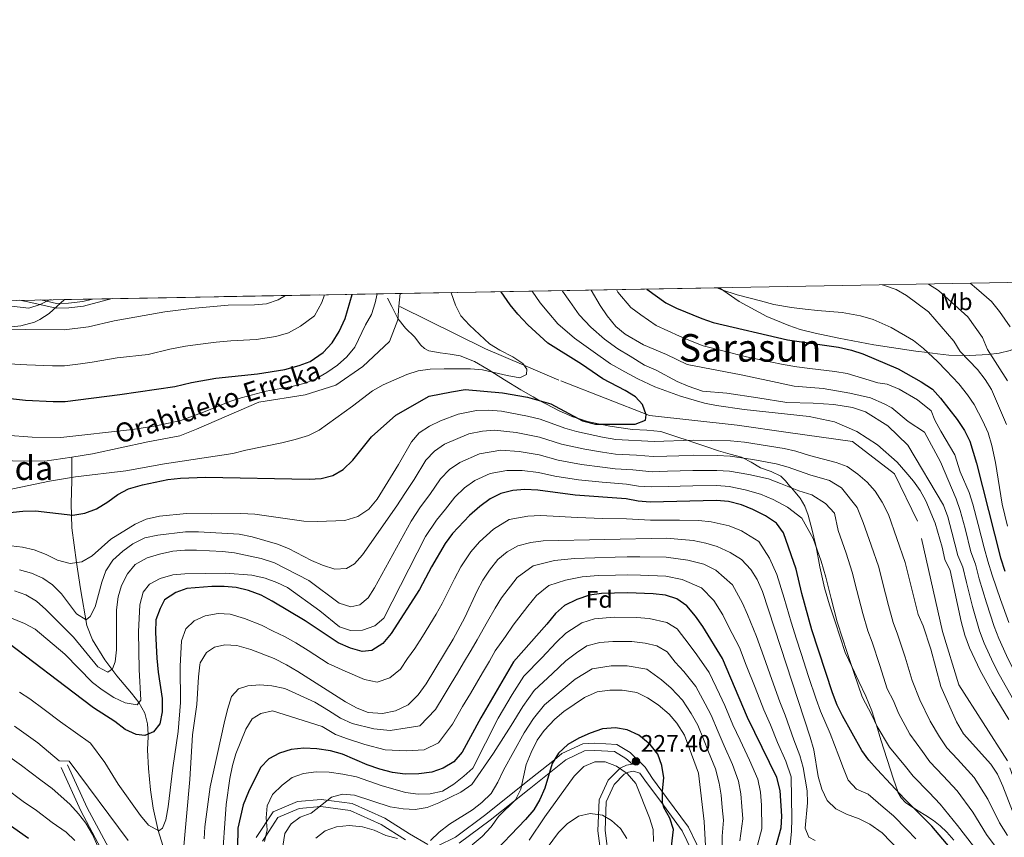
# Model space of a CAD drawing. Units: metres. Extents: x 620180 to 627032, y 785226 to 789976.
# Drawn here: x 620510 to 620921, y 789635 to 789976 of the extents above; entities that cross this region are included whole.
import ezdxf
from ezdxf.enums import TextEntityAlignment as Align

# ---------------------------------------------------------------- set-up
doc = ezdxf.new("R2010")
doc.units = ezdxf.units.M
doc.header["$MEASUREMENT"] = 0
doc.linetypes.add('DGN Style 3', pattern=[55.705356, 39.78954, -15.915816])
for name, color, linetype, lineweight in [('Nivel 11', 7, 'Continuous', 0), ('Nivel 21', 7, 'Continuous', 0), ('Nivel 35', 7, 'Continuous', 0), ('Nivel 37', 7, 'Continuous', 0), ('Nivel 4', 7, 'Continuous', 0), ('Nivel 41', 7, 'Continuous', 0), ('Nivel 43', 7, 'Continuous', 0), ('Nivel 45', 7, 'Continuous', 0), ('Nivel 48', 7, 'Continuous', 0), ('Nivel 49', 7, 'Continuous', 0), ('Nivel 5', 7, 'Continuous', 0), ('Nivel 57', 7, 'Continuous', 0), ('Nivel 61', 7, 'Continuous', 0), ('Nivel 7', 7, 'Continuous', 0)]:
    doc.layers.add(name, color=color, linetype=linetype, lineweight=lineweight)
doc.styles.add('Style-a4010302_h', font='a4010302_h.shx')
doc.styles.add('Style-s7210005_h', font='s7210005_h.shx')
doc.styles.add('Style-times', font='times.shx', dxfattribs={"bigfont": 'timesbig.shx'})
doc.styles.add('Style-timesi', font='timesi.shx', dxfattribs={"bigfont": 'timesibig.shx'})
doc.linetypes.add('5Zonar', pattern='A,-7.5,[73,dgnlstyle-md2_5e.shx,S=0.11968,R=180,X=0,Y=0],-7.5', length=15)

# ---------------------------------------------------------------- blocks, each defined once
blk = doc.blocks.new('5PATER_98')
at = {"linetype": 'ByBlock', "lineweight": -2}
h = blk.add_hatch(color=7, dxfattribs=at)
edge = h.paths.add_edge_path()
edge.add_arc((1.001171767711639e-08, 1.001171767711639e-08), 1.559999997486652, 315.0000000018422, 675.0000000018422)
at = {"color": 0, "linetype": 'ByBlock', "lineweight": -2}
blk.add_circle((1.001171767711639e-08, 1.001171767711639e-08, 9.999979511121637e-09), 1.559999997486652, dxfattribs=at)

msp = doc.modelspace()

# ---------------------------------------------------------------- linework, layer by layer
at = {"layer": 'Nivel 11', "color": 142, "linetype": 'Continuous', "lineweight": 20, "elevation": 141.253, "flags": 128}
msp.add_lwpolyline([(620668.3319999999, 789856.2490000001), (620668.807, 789861.5449999999)], dxfattribs=at)
at = {"layer": 'Nivel 11', "color": 142, "linetype": 'Continuous', "lineweight": 20}
for points in [[(620531.842, 789793.246, 141.957), (620540.5700000001, 789794.587, 142.502), (620563.5360000001, 789799.5930000001, 142.502), (620576.983, 789802.0760000001, 142.502), (620583.8859999999, 789804.952, 141.253), (620609.861, 789816.148, 141.253), (620629.206, 789819.226, 141.253), (620642.0149999999, 789823.352, 141.253), (620653.223, 789831.0959999999, 140.005), (620664.4580000001, 789841.4580000001, 141.253), (620667.824, 789850.5900000001, 141.253), (620668.3319999999, 789856.2490000001, 141.253)], [(620343.158, 789809.7309999999, 146.248), (620352.185, 789811.8740000001, 146.248), (620378.1229999999, 789819.469, 143.751), (620396.4639999999, 789820.2660000001, 143.751), (620416.1070000001, 789820.395, 142.502), (620436.3740000001, 789817.5719999999, 142.502), (620462.4750000001, 789808.797, 142.502), (620479.102, 789802.0819999999, 142.502), (620488.2039999999, 789795.77, 142.502), (620507.1499999999, 789791.6499999999, 142.502), (620520.5700000001, 789791.5150000001, 141.253), (620531.842, 789793.246, 141.957)]]:
    msp.add_polyline3d(points, dxfattribs=at)
at = {"layer": 'Nivel 11', "color": 142, "linetype": 'DGN Style 3', "lineweight": 20}
for points in [[(620955.4380000001, 789595.1540000001, 158.709), (620954.804, 789595.575, 158.677), (620936.544, 789626.145, 157.055), (620922.2050000001, 789666.5009999999, 155.028), (620901.9010000001, 789698.26, 153.811), (620895.1089999999, 789720.4709999999, 152.189), (620884.7479999999, 789766.5590000001, 152.189), (620875.1510000001, 789786.298, 152.189), (620857.5290000001, 789799.845, 151.784), (620830.7520000001, 789803.487, 153.317), (620809.506, 789806.6470000001, 152.068), (620772.881, 789810.618, 152.068), (620735.057, 789825.4040000001, 148.322), (620720.4920000001, 789831.6200000001, 145), (620704.4169999999, 789838.48, 147.074), (620668.3319999999, 789856.2490000001, 141.253)], [(620571.203, 789626.788, 181.371), (620567.902, 789637.453, 180), (620565.777, 789646.7080000001, 176.826), (620564.6499999999, 789654.3759999999, 173.685), (620563.8640000001, 789663.3659999999, 168.876), (620563.483, 789671.0530000001, 165.15), (620563.5630000001, 789674.0050000001, 168.493), (620563.784, 789676.3389999999, 174.412), (620563.7919999999, 789677.7209999999, 175), (620563.4450000001, 789682.0150000001, 172.574), (620562.2890000001, 789686.348, 170.086), (620559.8360000001, 789690.808, 170), (620556.824, 789694.791, 168.693), (620550.628, 789701.935, 165.835), (620545.6510000001, 789708.6769999999, 164.073), (620540.5549999999, 789717.0730000001, 162.243), (620538.175, 789722.9950000001, 160.682), (620535.456, 789738.3430000001, 156.287), (620533.817, 789749.243, 155), (620531.9240000001, 789763.7339999999, 151.561), (620531.585, 789773.942, 148.536), (620531.9010000001, 789783.452, 145.455), (620531.842, 789793.246, 141.957)]]:
    msp.add_polyline3d(points, dxfattribs=at)
at = {"layer": 'Nivel 21', "color": 7, "linetype": 'DGN Style 3', "lineweight": 0}
for points in [[(620510.1969999999, 789858.699, 165.4), (620514.7320000001, 789857.7320000001, 164.839), (620525.321, 789855.4639999999, 164.782), (620530.631, 789855.554, 164.782), (620536.815, 789856.206, 164.563), (620548.7409999999, 789859.3910000001, 164.165)], [(620719.185, 789821.3459999999, 146.989), (620712.362, 789825.578, 145.159), (620705.55, 789829.8530000001, 144.857), (620699.9169999999, 789833.2209999999, 144.711), (620693.8740000001, 789835.477, 144.507), (620689.729, 789836.173, 144.393), (620685.581, 789836.848, 144.279), (620683.2180000001, 789837.2209999999, 144.215), (620680.8600000001, 789837.6499999999, 144.149), (620679.0179999999, 789838.5249999999, 144.081), (620677.514, 789840.027, 144.001), (620674.777, 789843.503, 143.886), (620671.0220000001, 789847.101, 143.898), (620667.9010000001, 789851.119, 144.176), (620665.395, 789856.1499999999, 144.443), (620663.5900000001, 789859.568, 144.618)], [(620899.8559999999, 789633.4369999999, 174.598), (620896.858, 789636.7620000001, 174.682), (620894.203, 789639.348, 174.77), (620891.3019999999, 789641.6100000001, 174.858), (620888.1510000001, 789643.6499999999, 174.939), (620884.996, 789645.683, 174.99), (620883, 789646.9680000001, 175), (620882.348, 789647.3870000001, 175), (620879.719, 789649.1400000001, 175), (620877.8300000001, 789651.0490000001, 175), (620876.52, 789653.47, 175), (620876.4269999999, 789653.746, 175), (620874.7139999999, 789658.821, 174.577), (620871.987, 789667.075, 172.711), (620869.334, 789675.3489999999, 170.699), (620867.5290000001, 789681.3500000001, 170.011), (620867.3030000001, 789682.0830000001, 170), (620865.6869999999, 789687.3400000001, 170), (620863.1950000001, 789693.5560000001, 170), (620860.2039999999, 789699.5760000001, 170), (620857.3940000001, 789705.652, 170), (620854.5689999999, 789711.7590000001, 170), (620852.3800000001, 789718.1140000001, 170), (620850.273, 789724.4990000001, 170), (620847.9720000001, 789731.6059999999, 170), (620845.8230000001, 789738.76, 170), (620843.9569999999, 789747.52, 170), (620842.436, 789755.7720000001, 170), (620842.3319999999, 789756.338, 169.996), (620840.804, 789762.74, 169.442), (620839.054, 789769.0970000001, 168.187), (620837.7390000001, 789772.79, 167.259), (620835.7490000001, 789776.1440000001, 166.3), (620833.5689999999, 789778.737, 165.497), (620832.0619999999, 789780.442, 165), (620831.3330000001, 789781.267, 164.772), (620829.5730000001, 789783.308, 164.213), (620827.7, 789785.2609999999, 163.652), (620823.6329999999, 789787.2990000001, 162.709), (620819.2420000001, 789788.787, 161.748), (620815.3189999999, 789791.112, 160.803), (620811.878, 789792.898, 160), (620811.277, 789793.21, 159.861), (620806.4920000001, 789794.55, 158.836), (620801.689, 789795.8260000001, 157.816), (620796.7620000001, 789797.5120000001, 156.749), (620791.834, 789799.199, 155.686), (620788.6499999999, 789800.2749999999, 155), (620784.7509999999, 789801.592, 154.166), (620777.631, 789803.888, 152.724), (620771.756, 789804.577, 151.718), (620765.783, 789804.8130000001, 150.886), (620756.3430000001, 789806.2150000001, 150.092), (620752.2350000001, 789807.0630000001, 150), (620746.9979999999, 789808.1429999999, 150), (620743.264, 789809.318, 150), (620740.8840000001, 789810.067, 150.048), (620735.1229999999, 789812.5549999999, 150.34), (620729.594, 789815.4439999999, 150.313), (620727.1510000001, 789816.807, 150), (620724.3659999999, 789818.3600000001, 149.187), (620719.185, 789821.3459999999, 146.989)], [(620765.774, 789665.1229999999, 227.779), (620763.0190000001, 789667.5179999999, 225.169), (620758.334, 789670.4269999999, 224.865), (620750.0760000001, 789670.8900000001, 222.837), (620745.7890000001, 789670.645, 222.736), (620737.9539999999, 789666.98, 223.853), (620731.027, 789661.429, 225), (620722.6470000001, 789654.7139999999, 223.021), (620716.4979999999, 789649.834, 220), (620706.381, 789641.8049999999, 215.944), (620693.5079999999, 789632.1059999999, 214.626)], [(620546.406, 789625.3600000001, 188.979), (620535.5789999999, 789645.602, 185.431), (620527.405, 789663.6840000001, 182.491)], [(620793.31, 789623.435, 220.948), (620786.564, 789637.253, 222.33), (620777.5560000001, 789649.4880000001, 226.284), (620771.6640000001, 789657.423, 227.906), (620768.8500000001, 789661.3400000001, 228.21), (620766.2110000001, 789662.1540000001, 228.514), (620764.1359999999, 789661.8060000001, 228.412), (620762.345, 789660.963, 228.919), (620758.1200000001, 789656.7150000001, 230.136), (620754.8119999999, 789649.4780000001, 233.582), (620754.389, 789637.4269999999, 235.812), (620756.1910000001, 789623.9029999999, 238.549)], [(620671.139, 789633.5460000001, 212.193), (620660.979, 789639.9550000001, 211.585), (620648.014, 789645.824, 210.977), (620635.8049999999, 789647.426, 209.963), (620626.7890000001, 789646.6229999999, 209.355), (620617.8470000001, 789642.8090000001, 206.111), (620612.794, 789635.155, 205), (620611.3999999999, 789633.044, 204.64)]]:
    msp.add_polyline3d(points, dxfattribs=at)
at = {"layer": 'Nivel 21', "color": 7, "linetype": 'Continuous', "lineweight": 0}
for points in [[(620540.565, 789859.244, 164.425), (620536.456, 789858.1470000001, 164.563), (620530.5109999999, 789857.52, 164.782), (620525.513, 789857.435, 164.782), (620518.8829999999, 789858.855, 164.818)], [(620684.608, 789631.077, 213.511), (620691.9310000001, 789634.673, 214.626), (620704.5460000001, 789644.1780000001, 215.944), (620720.7760000001, 789657.0590000001, 219.492), (620733.182, 789667.0009999999, 225), (620736.3570000001, 789669.5449999999, 224.817), (620745.0419999999, 789673.608, 222.736), (620750.075, 789673.895, 222.837), (620759.267, 789673.3800000001, 224.865), (620764.8060000001, 789669.9410000001, 225.169), (620770.9029999999, 789664.0430000001, 227.851), (620771.004, 789663.95, 228.21), (620774.087, 789659.192, 227.906), (620779.969, 789651.271, 226.284), (620789.1410000001, 789638.814, 222.33), (620796.1610000001, 789624.4340000001, 217.87)], [(620530.138, 789664.919, 182.491), (620538.2720000001, 789646.929, 185.431), (620549.085, 789626.713, 188.979)], [(620765.774, 789665.1229999999, 227.779), (620763.2309999999, 789664.6969999999, 228.412), (620760.5900000001, 789663.452, 228.919), (620755.615, 789658.45, 230.136), (620751.835, 789650.1810000001, 233.582), (620751.382, 789637.28, 235.812), (620753.1939999999, 789623.6840000001, 238.549), (620753.3470000001, 789612.4990000001, 239.665), (620753.047, 789609.23, 239.665)], [(620608.7790000001, 789634.5190000001, 202.056), (620615.8400000001, 789645.2139999999, 206.111), (620626.05, 789649.5700000001, 209.355), (620635.868, 789650.443, 209.963), (620648.845, 789648.7409999999, 210.977), (620662.4040000001, 789642.602, 211.585), (620672.696, 789636.111, 212.193), (620680.382, 789631.621, 213.004)]]:
    msp.add_polyline3d(points, dxfattribs=at)
at = {"layer": 'Nivel 35', "color": 92, "linetype": '5Zonar', "lineweight": 0, "ltscale": 0.5}
for points in [[(620802.1200000001, 789863.936, 187.564), (620810.3060000001, 789858.2620000001, 187.88), (620821.8, 789851.993, 187.537), (620830.9909999999, 789848.139, 186.964), (620835.7, 789846.585, 186.739), (620842.0079999999, 789844.9510000001, 186.635), (620851.8090000001, 789842.8870000001, 186.901), (620866.5260000001, 789840.145, 187.728), (620883.967, 789837.5109999999, 188.527), (620888.8929999999, 789836.851, 189.273), (620892.9890000001, 789836.318, 190.382), (620897.726, 789835.8289999999, 192.279), (620906.4979999999, 789835.622, 197.054), (620914.2, 789836.104, 201.62), (620918.7069999999, 789836.7080000001, 204.117), (620923.318, 789837.8, 206.711), (620927.7110000001, 789839.5, 209.333), (620931.5660000001, 789841.9280000001, 211.918), (620934.5630000001, 789845.203, 214.396), (620936.331, 789849.236, 216.605), (620936.9010000001, 789854.004, 218.391), (620936.4410000001, 789858.852, 219.461), (620935.2590000001, 789863.7490000001, 220.002), (620934.4280000001, 789866.31, 220.107)], [(620490.977, 789858.355, 171.249), (620491.2749999999, 789854.337, 170.501), (620491.479, 789852.9439999999, 170.211), (620493.7309999999, 789849.5549999999, 169.163), (620498.354, 789847.794, 168.032), (620504.338, 789847.399, 167.029), (620510.6699999999, 789848.104, 166.366), (620516.341, 789849.646, 166.254), (620518.565, 789850.625, 166.465), (620522.473, 789853.244, 167.144), (620528.875, 789859.034, 168.472)]]:
    msp.add_polyline3d(points, dxfattribs=at)
at = {"layer": 'Nivel 4', "color": 30, "linetype": 'Continuous', "lineweight": 30, "flags": 128}
for points, elevation in [([(620495.345, 789769.013), (620511.419, 789770.757), (620516.7339999999, 789770.8289999999), (620532.331, 789769.0760000001), (620537.26, 789769.896), (620542.1070000001, 789771.6910000001), (620546.906, 789774.6130000001), (620551.1359999999, 789777.6769999999), (620555.578, 789779.9720000001), (620561.3400000001, 789781.6440000001), (620571.9410000001, 789783.861), (620577.1939999999, 789784.5179999999), (620587.712, 789784.9269999999), (620630.831, 789784.0279999999), (620635.929, 789784.3630000001), (620640.788, 789785.54), (620645.1059999999, 789788.0930000001), (620649.1669999999, 789791.932), (620656.9169999999, 789801.7550000001), (620667.121, 789810.798), (620680.9029999999, 789818.6429999999), (620690.315, 789820.5519999999), (620696, 789821.52), (620711.483, 789820.057), (620721.9340000001, 789818.236), (620731.69, 789815.5630000001), (620744.9340000001, 789808.4170000001), (620750.311, 789807.075), (620766.959, 789806.9680000001), (620771.267, 789808.6410000001), (620771.462, 789810.956), (620769.96, 789815.176), (620766.9890000001, 789818.467), (620762.7250000001, 789821.085), (620753.4199999999, 789825.9850000001), (620744.557, 789832.081), (620730.4610000001, 789840.811), (620722.068, 789848.527), (620717.9070000001, 789852.8600000001), (620714.7779999999, 789856.76), (620710.9610000001, 789862.301)], 150), ([(620771.702, 789863.3910000001), (620779.6769999999, 789857.629), (620784.162, 789855.419), (620794.6969999999, 789851.115), (620799.4199999999, 789849.4720000001), (620830.456, 789842.2509999999), (620851.7479999999, 789839.1670000001), (620857.148, 789837.9410000001), (620861.8899999999, 789836.3559999999), (620876.588, 789830.1140000001), (620886.1880000001, 789824.74), (620890.875, 789821.56), (620894.3130000001, 789817.8360000001), (620901.19, 789809.027), (620904.2790000001, 789804.3470000001), (620906.4890000001, 789799.8630000001), (620909.2380000001, 789790.7350000001), (620919.344, 789751.2209999999), (620921.122, 789745.611)], 175), ([(620387.9140000001, 789827.21), (620405.469, 789828.9820000001), (620429.229, 789829.679), (620439.879, 789828.72), (620456.243, 789826.0660000001), (620472.763, 789821.8659999999), (620479.54, 789820.6599999999), (620512.533, 789817.088), (620524.088, 789816.4110000001), (620529.0889999999, 789816.4920000001), (620551.9450000001, 789819.351), (620574.892, 789822.723), (620581.7660000001, 789824.3999999999), (620592.004, 789826.2409999999), (620609.3840000001, 789828.013), (620620.77, 789829.872), (620626.672, 789831.4369999999), (620631.3770000001, 789833.138), (620636.7479999999, 789836.909), (620640.4950000001, 789840.8970000001), (620643.4369999999, 789845.622), (620645.8829999999, 789851.125), (620648.801, 789861.186)], 150), ([(620861.504, 789670.8700000001), (620853.4310000001, 789685.2620000001), (620851.166, 789689.72), (620849.183, 789694.8400000001), (620840.565, 789721.1470000001), (620836.462, 789736.3319999999), (620834.098, 789746.4950000001), (620828.736, 789761.6229999999), (620825.8060000001, 789765.672), (620821.23, 789768.831), (620815.9510000001, 789771.4410000001), (620811.196, 789773.29), (620805.861, 789774.7050000001), (620800.8840000001, 789775.2080000001), (620773.122, 789774.524), (620768.1340000001, 789774.879), (620763.111, 789775.8759999999), (620741.8289999999, 789777.392), (620726.28, 789779.466), (620720.908, 789779.7110000001), (620715.922, 789779.337), (620710.831, 789778.139), (620706.3729999999, 789775.875), (620702.06, 789772.71), (620697.7760000001, 789768.871), (620690.702, 789761.44), (620687.5700000001, 789757.2509999999), (620681.909, 789747.5), (620676.9890000001, 789738.0249999999), (620665.1740000001, 789719.686), (620661.564, 789715.49), (620656.98, 789712.504), (620652.9450000001, 789712.1840000001), (620648.122, 789713.4809999999), (620643.0160000001, 789715.8), (620629.2779999999, 789724.936), (620615.506, 789733.0930000001), (620610.8470000001, 789735.6340000001), (620605.611, 789737.635), (620600.4380000001, 789738.8929999999), (620595.4539999999, 789739.2990000001), (620590.3289999999, 789739.2949999999), (620579.926, 789738.507), (620575.2420000001, 789736.773), (620570.585, 789733.649), (620568.666, 789730.115), (620566.9269999999, 789725.422), (620566.7280000001, 789720.095), (620567.362, 789709.423), (620567.913, 789703.5279999999), (620569.5519999999, 789692.4950000001), (620569.6270000001, 789687.021), (620568.5800000001, 789681.9569999999), (620566.02, 789678.6799999999), (620562.321, 789677.088), (620558.7010000001, 789677.4639999999), (620554.1510000001, 789679.54), (620549.854, 789682.8870000001), (620540.976, 789688.659), (620536.2890000001, 789692.0900000001), (620505.6259999999, 789715.4180000001)], 175), ([(620823.4890000001, 789623.135), (620827.744, 789638.5009999999), (620828.054, 789643.493), (620827.3360000001, 789654.162), (620826.0460000001, 789659.612), (620813.827, 789684.554), (620803.2849999999, 789709.2320000001), (620795.131, 789722.5150000001), (620792.04, 789726.9380000001), (620788.4739999999, 789731.2479999999), (620784.2890000001, 789734.061), (620779.5549999999, 789735.6740000001), (620774.4610000001, 789736.2590000001), (620763.6840000001, 789736.6499999999), (620752.898, 789736.396), (620747.8049999999, 789735.6359999999), (620742.5149999999, 789733.8090000001), (620737.446, 789731.348), (620733.69, 789728.0449999999), (620730.058, 789723.54), (620716.159, 789707.821), (620702.527, 789684.47), (620694.75, 789670.119), (620691.243, 789666.1370000001), (620686.815, 789663.4720000001), (620682.098, 789661.8090000001), (620676.6140000001, 789661.0760000001), (620670.898, 789661.0090000001), (620665.7239999999, 789661.591), (620660.436, 789663.0090000001), (620655.0989999999, 789664.868), (620644.798, 789669.277), (620639.837, 789670.645), (620634.1370000001, 789671.577), (620628.6059999999, 789671.767), (620623.352, 789671.217), (620618.534, 789669.7690000001), (620614.1030000001, 789667.317), (620610.6329999999, 789663.71), (620605.6270000001, 789653.594), (620603.415, 789648.1950000001)], 200), ([(620768.4169999999, 789677.2110000001), (620763.6030000001, 789679.4299999999), (620758.6799999999, 789680.351), (620753.3, 789679.8859999999), (620748.159, 789678.0630000001), (620743.425, 789675.969), (620738.865, 789673.2990000001), (620734.8740000001, 789669.683), (620732.202, 789665.4469999999), (620729.1740000001, 789655.095), (620727.166, 789650.337), (620724.5819999999, 789646.0549999999), (620721.1429999999, 789642.0490000001), (620705.969, 789626.129)], 225), ([(620781.0179999999, 789622.476), (620782.933, 789637.9170000001), (620781.408, 789642.581), (620778.8729999999, 789647.1130000001), (620778.3659999999, 789649.2820000001), (620778.354, 789654.0120000001), (620778.8119999999, 789659.44), (620778.05, 789664.639), (620776.3659999999, 789669.3459999999), (620773.203, 789673.288), (620768.4169999999, 789677.2110000001)], 225), ([(620898.3500000001, 789630.2760000001), (620890.6810000001, 789639.2620000001), (620879.3230000001, 789650.656), (620867.875, 789662.869), (620864.4199999999, 789666.808), (620861.504, 789670.8700000001)], 175), ([(620513.844, 789634.169), (620491.0249999999, 789650.1159999999)], 200), ([(620603.415, 789648.1950000001), (620601.1599999999, 789638.412), (620600.9040000001, 789621.9040000001)], 200)]:
    msp.add_lwpolyline(points, dxfattribs=dict(at, elevation=elevation))
at = {"layer": 'Nivel 49', "color": 7, "linetype": 'Continuous', "lineweight": 0, "extrusion": (-0.06967905544752973, -0.001250038353140188, 0.9975686776538525), "elevation": -44057.1575837308, "flags": 128}
msp.add_lwpolyline([(-778601.4976353704, 633065.621739638), (-778601.4976353704, 633339.5767799146)], dxfattribs=at)
at = {"layer": 'Nivel 5', "color": 30, "linetype": 'Continuous', "lineweight": 0, "flags": 128}
for points, elevation in [([(620495.19, 789777.473), (620522.51, 789783.2209999999), (620533.47, 789784.9979999999), (620554.477, 789787.533), (620570.5109999999, 789790.46), (620599.003, 789794.764), (620604.5090000001, 789796.21), (620619.5020000001, 789799.165), (620625.121, 789800.6329999999), (620630.5730000001, 789802.297), (620635.094, 789804.446), (620648.99, 789814.5009999999), (620657.3219999999, 789820.9920000001), (620661.706, 789823.3970000001), (620671.592, 789827.756), (620676.368, 789829.2339999999), (620681.412, 789829.9170000001), (620687.166, 789830.1710000001), (620698.2609999999, 789830.0619999999), (620703.2479999999, 789829.7), (620713.5079999999, 789827.29), (620718.7339999999, 789826.379), (620721.622, 789827.723), (620721.7309999999, 789829.953), (620719.9950000001, 789832.288), (620715.8200000001, 789835.0449999999), (620710.3970000001, 789837.834), (620706.196, 789840.5519999999), (620697.7579999999, 789848.26), (620694.1089999999, 789852.244), (620691.898, 789856.73), (620690.0860000001, 789861.8289999999), (620690.057, 789861.926)], 145), ([(620723.94, 789862.534), (620727.2609999999, 789857.702), (620730.8740000001, 789853.3740000001), (620734.6089999999, 789848.9210000001), (620741.557, 789842.8659999999), (620749.3360000001, 789837.301), (620756.5430000001, 789832.193), (620762.53, 789828.855), (620768.0050000001, 789825.967), (620775.1680000001, 789822.5689999999), (620785.7820000001, 789818.753), (620795.882, 789815.7550000001), (620800.787, 789814.787), (620812.335, 789813.1980000001), (620839.5220000001, 789810.1869999999), (620850.0260000001, 789807.9569999999), (620859.402, 789804), (620868.037, 789798.324), (620876.1699999999, 789791.095), (620879.8470000001, 789786.987), (620883.0730000001, 789783.1680000001), (620885.7579999999, 789779.338), (620888.216, 789774.966), (620892.0819999999, 789765.6980000001), (620895.0360000001, 789755.639), (620896.125, 789750.564), (620898.324, 789745.987), (620902.9099999999, 789724.666), (620904.4310000001, 789719.0009999999), (620906.3400000001, 789713.612), (620910.78, 789704.243), (620915.848, 789695.1170000001), (620922.75, 789683.713)], 155), ([(620736.4809999999, 789862.7590000001), (620736.615, 789862.544), (620739.6810000001, 789858.2209999999), (620743.47, 789852.699), (620748.4029999999, 789847.554), (620754.115, 789842.5220000001), (620759.6669999999, 789838.402), (620764.747, 789835.3559999999), (620770.7720000001, 789831.6799999999), (620775.6969999999, 789829.5800000001), (620784.4010000001, 789824.7720000001), (620789.013, 789822.842), (620795.0560000001, 789820.8400000001), (620805.1740000001, 789819.98), (620818.0220000001, 789818.0179999999), (620830.158, 789816.047), (620841.2010000001, 789815.842), (620849.756, 789815.246), (620857.6089999999, 789813.929), (620862.9750000001, 789812.2220000001), (620872.315, 789806.2949999999), (620880.6170000001, 789798.217), (620895.47, 789773.189), (620897.2919999999, 789768.3530000001), (620899.0700000001, 789761.9839999999), (620901.5630000001, 789752.158), (620903.5789999999, 789747.2949999999), (620905.0959999999, 789740.8999999999), (620907.656, 789730.977), (620910.56, 789720.7590000001), (620912.479, 789715.5660000001), (620916.2960000001, 789707.388), (620918.8090000001, 789702.561), (620924.9110000001, 789691.6670000001)], 160), ([(620907.0020000001, 789753.753), (620904.514, 789763.533), (620902.503, 789771.0079999999), (620900.875, 789775.8470000001), (620894.2450000001, 789791.28), (620887.665, 789803.655), (620880.837, 789808.192), (620873.993, 789813.797), (620870.764, 789815.533), (620865.033, 789817.9480000001), (620856.4580000001, 789819.9680000001), (620845.3910000001, 789821.953), (620833.27, 789822.8559999999), (620822.1980000001, 789825.1980000001), (620811.1259999999, 789827.54), (620788.6300000001, 789831.8630000001), (620780.0260000001, 789836.0190000001), (620770.354, 789840.1599999999), (620762.791, 789844.611), (620758.8940000001, 789847.743), (620755.25, 789852.2420000001), (620752.3319999999, 789856.477), (620748.5419999999, 789862.9750000001)], 165), ([(620922.818, 789724.277), (620919.253, 789733.8230000001), (620915.78, 789744.04), (620914.0889999999, 789749.912), (620912.4410000001, 789755.348), (620909.9580000001, 789765.0819999999), (620907.713, 789773.663), (620906.28, 789778.5050000001), (620902.4920000001, 789787.119), (620900.2590000001, 789794.2110000001), (620894.426, 789804.104), (620891.8700000001, 789808.699), (620890.392, 789812.5959999999), (620884.632, 789817.1470000001), (620877.091, 789821.6740000001), (620872.077, 789823.7420000001), (620868.1440000001, 789824.291), (620863.189, 789825.831), (620855.389, 789828.119), (620850.2069999999, 789829.0349999999), (620839.7280000001, 789830.1939999999), (620834.3260000001, 789831), (620828.632, 789831.8459999999), (620823.165, 789833.0179999999), (620813.392, 789835.1300000001), (620803.4820000001, 789837.605), (620795.307, 789839.6699999999), (620789.949, 789841.7679999999), (620785.334, 789843.693), (620775.655, 789848.202), (620769.2069999999, 789852.584), (620765.034, 789855.757), (620759.736, 789862.05), (620759.078, 789863.1640000001)], 170), ([(620800.9040000001, 789863.915), (620803.1159999999, 789863.0420000001), (620809.477, 789860.97), (620819.159, 789858.4780000001), (620824.754, 789857.0190000001), (620832.115, 789855.676), (620837.8289999999, 789855), (620843.024, 789854.4140000001), (620853.284, 789853.5900000001), (620860.906, 789852.1710000001), (620866.2139999999, 789850.689), (620873.7479999999, 789847.372), (620882.946, 789841.9809999999), (620887.193, 789838.618), (620893.0050000001, 789833.1699999999), (620896.6680000001, 789829.456), (620901.983, 789823.838), (620905.4950000001, 789819.3230000001), (620908.385, 789815.236), (620911.9110000001, 789808.3060000001), (620914.179, 789803.371), (620915.7620000001, 789798.1259999999), (620917.162, 789791.0719999999), (620920.0020000001, 789773.5830000001), (620922.202, 789764.514)], 180), ([(620869.9809999999, 789865.1540000001), (620870.538, 789865.023), (620875.754, 789863.169), (620880.1140000001, 789860.7220000001), (620889.3049999999, 789853.8489999999), (620899.8219999999, 789841.6000000001), (620902.462, 789837.352), (620909.6540000001, 789829.841), (620912.8770000001, 789825.679), (620915.581, 789821.446), (620921.8700000001, 789806.8800000001)], 185), ([(620889.297, 789865.5), (620893.459, 789862.753), (620905.709, 789851.7420000001), (620911.81, 789843.246), (620913.94, 789838.229), (620922.273, 789825.027)], 190), ([(620906.6499999999, 789865.8119999999), (620909.2609999999, 789863.6499999999), (620915.5630000001, 789858.185), (620918.8999999999, 789854.0719999999), (620923.399, 789847.689)], 195), ([(620523.4650000001, 789858.9369999999), (620522.5590000001, 789858.8870000001), (620518.7209999999, 789856.952), (620513.9650000001, 789855.362), (620488.531, 789858.311)], 165), ([(620496.0109999999, 789846.6740000001), (620528.6200000001, 789846.348), (620538.8430000001, 789847.658), (620549.595, 789850.1229999999), (620570.658, 789853.9439999999), (620581.75, 789855.294), (620597.074, 789856.638), (620608.1130000001, 789856.7479999999), (620613.085, 789857.2920000001), (620617.923, 789858.881), (620621.0109999999, 789860.6869999999)], 160), ([(620637.3559999999, 789860.9809999999), (620636.219, 789857.76), (620633.104, 789852.162), (620627.335, 789847.895), (620622.297, 789845.159), (620616.9269999999, 789843.5819999999), (620608.7479999999, 789842.3800000001), (620598.254, 789841.818), (620592.048, 789841.2209999999), (620584.416, 789840.325), (620579.2760000001, 789839.544), (620572.7749999999, 789838.3330000001), (620563.756, 789836.065), (620550.77, 789834.737), (620540.432, 789832.8829999999), (620535.4709999999, 789832.2550000001), (620528.854, 789831.4199999999), (620523.854, 789831.4040000001), (620513.0760000001, 789831.7920000001), (620503.1059999999, 789832.3800000001)], 155), ([(620659.26, 789861.3740000001), (620658.4210000001, 789857.625), (620656.9140000001, 789852.834), (620654.3589999999, 789848.534), (620649.949, 789839.1429999999), (620646.6570000001, 789835.0460000001), (620642.7010000001, 789831.6910000001), (620638.271, 789828.5719999999), (620633.298, 789825.6969999999), (620628.6100000001, 789823.9569999999), (620623.7250000001, 789822.665), (620612.9099999999, 789820.754), (620602.584, 789818.027), (620597.831, 789816.4720000001), (620587.5079999999, 789812.257), (620577.348, 789808.557), (620567.037, 789806.2779999999), (620557.156, 789804.7450000001), (620527.2420000001, 789801.493), (620515.2720000001, 789801.53), (620504.3400000001, 789802.456)], 145), ([(620924.2849999999, 789645.5349999999), (620920.3060000001, 789655.997), (620918.0149999999, 789660.986), (620915.3, 789665.185), (620903.8589999999, 789677.838), (620901.0079999999, 789682.784), (620894.4340000001, 789697.5630000001), (620890.2080000001, 789713.155), (620886.979, 789722.8940000001), (620885.0009999999, 789727.6499999999), (620879.5789999999, 789749.301), (620872.5260000001, 789769.311), (620869.9040000001, 789774.4839999999), (620866.9650000001, 789779.04), (620863.73, 789782.851), (620859.7509999999, 789786.199), (620855.409, 789789.3870000001), (620850.702, 789791.071), (620839.6610000001, 789793.8970000001), (620833.926, 789795.76), (620829.0430000001, 789796.835), (620812.5549999999, 789799.439), (620806.7239999999, 789799.9950000001), (620791.098, 789800.3570000001), (620774.787, 789799.808), (620758.875, 789800.652), (620753.27, 789801.523), (620742.4410000001, 789804.02), (620737.612, 789805.314), (620727.284, 789809.0449999999), (620722.0160000001, 789810.412), (620711.182, 789812.415), (620705.7280000001, 789812.878), (620700.729, 789812.73), (620693.1030000001, 789811.2110000001), (620685.7, 789808.419), (620681.0460000001, 789806.2010000001), (620676.851, 789803.3840000001), (620673.534, 789799.655), (620668.1669999999, 789790.1710000001), (620659.2390000001, 789775.692), (620655.77, 789771.544), (620651.1910000001, 789768.5249999999), (620645.801, 789766.879), (620634.337, 789766.3870000001), (620628.702, 789766.5800000001), (620608.25, 789769.477), (620602.452, 789769.77), (620590.338, 789769.557), (620579.754, 789769.7890000001), (620568.5260000001, 789768.5970000001), (620562.861, 789767.371), (620558.29, 789765.3400000001), (620548.2010000001, 789759.094), (620540.396, 789752.087), (620536.075, 789749.5689999999), (620531.1950000001, 789748.865), (620525.9140000001, 789750.2280000001), (620521.2039999999, 789752.6089999999), (620516.1529999999, 789754.622)], 155), ([(620922.2679999999, 789635.432), (620918.8929999999, 789640.6470000001), (620914.0050000001, 789650.517), (620908.2620000001, 789659.5889999999), (620901.314, 789667.182), (620896.8700000001, 789671.9539999999), (620893.8770000001, 789676.575), (620889.9780000001, 789683.021), (620885.5889999999, 789691.979), (620882.408, 789700.057), (620879.5619999999, 789709.764), (620876.362, 789719.4439999999), (620874.4890000001, 789724.199), (620872.557, 789731.3489999999), (620870.0830000001, 789741.037), (620868.5160000001, 789747.2760000001), (620865.412, 789756.533), (620863.747, 789761.2479999999), (620862.0830000001, 789765.963), (620859.4979999999, 789772.2509999999), (620852.98, 789780.452), (620848.0079999999, 789783.4580000001), (620839.8289999999, 789785.9099999999), (620830.7520000001, 789789.027), (620825.77, 789790.486), (620815.9180000001, 789792.3160000001), (620806.5079999999, 789793.672), (620801.0419999999, 789793.895), (620791.0449999999, 789794.0079999999), (620785.057, 789793.817), (620780.06, 789793.6599999999), (620774.3700000001, 789793.487), (620767.422, 789794.06), (620758.6869999999, 789794.5460000001), (620753.236, 789795.288), (620745.942, 789796.52), (620736.1880000001, 789798.6640000001), (620727.033, 789801.6499999999), (620717.3, 789803.557), (620708.2760000001, 789804.4920000001), (620703.254, 789804.0819999999)], 160), ([(620703.254, 789804.0819999999), (620697.5349999999, 789802.943), (620687.3770000001, 789798.619), (620683.1529999999, 789795.7150000001), (620679.594, 789791.959), (620674.7069999999, 789783.94), (620670.7380000001, 789778.0220000001), (620667.4709999999, 789772.895), (620653.131, 789752.4979999999), (620649.858, 789748.717), (620646.537, 789746.7579999999), (620641.5970000001, 789746.531), (620636.4720000001, 789748.1089999999), (620631.821, 789750.119), (620622.2609999999, 789755.081), (620617.6410000001, 789756.994), (620607.183, 789759.9340000001), (620601.746, 789761.0830000001), (620584.777, 789762.0730000001), (620579.355, 789762.1059999999), (620567.787, 789760.7250000001), (620562.3219999999, 789759.621), (620557.3770000001, 789757.1059999999), (620553.1259999999, 789754.0560000001), (620549.0109999999, 789750.244), (620546.131, 789745.821), (620544.4550000001, 789741.1130000001), (620541.673, 789730.763), (620539.5490000001, 789726.6939999999), (620537.8670000001, 789725.3430000001), (620533.7919999999, 789727.8910000001), (620527.6059999999, 789736.1880000001), (620523.8360000001, 789739.909), (620519.717, 789742.7409999999), (620515.118, 789744.8049999999), (620510.0490000001, 789746.1710000001)], 160), ([(620507.9650000001, 789737.493), (620512.6840000001, 789735.8459999999), (620517.145, 789733.145), (620521.068, 789729.6769999999), (620532.5889999999, 789718.1769999999), (620542.683, 789705.7039999999), (620546.9639999999, 789703.5830000001), (620548.8589999999, 789704.9380000001), (620549.9890000001, 789707.8230000001), (620550.557, 789712.791), (620550.4890000001, 789729.5689999999), (620551.1599999999, 789734.9469999999), (620552.598, 789739.733), (620555.067, 789744.621), (620558.337, 789748.3929999999), (620563.331, 789751.2760000001), (620568.4380000001, 789752.781), (620573.9680000001, 789753.9680000001), (620578.9580000001, 789754.4610000001), (620583.9580000001, 789754.4850000001), (620594.6840000001, 789753.9380000001), (620599.713, 789753.327), (620610.8570000001, 789750.9750000001), (620616.5020000001, 789749.1799999999), (620630.7960000001, 789741.7209999999), (620643.371, 789732.3130000001), (620648.3260000001, 789730.7990000001), (620652.0349999999, 789731.6470000001), (620655.4510000001, 789734.51), (620658.2209999999, 789738.672), (620673.483, 789766.496), (620677.3929999999, 789772.4950000001), (620681.247, 789777.71), (620685.655, 789784.263), (620689.4550000001, 789788.047), (620693.709, 789791.038), (620701.967, 789794.675), (620710.825, 789796.1070000001), (620718.503, 789795.608), (620726.7820000001, 789794.2550000001), (620734.764, 789792.014)], 165), ([(620734.764, 789792.014), (620744.571, 789790.1440000001), (620753.203, 789789.054), (620758.4990000001, 789788.4410000001), (620765.9850000001, 789787.9990000001), (620773.9539999999, 789787.166), (620780.337, 789787.345), (620790.9920000001, 789787.659), (620800.9890000001, 789787.666), (620806.2919999999, 789787.3500000001), (620814.344, 789785.9739999999), (620822.497, 789784.138), (620827.578, 789782.2949999999), (620835.155, 789779.1640000001), (620840.6070000001, 789777.5290000001), (620846.2860000001, 789773.9550000001), (620850.1100000001, 789769.862), (620851.6410000001, 789762.615), (620854.9739999999, 789753.1869999999), (620857.4539999999, 789745.2509999999), (620859.3740000001, 789737.625), (620861.8929999999, 789727.9480000001), (620863.9780000001, 789720.7479999999), (620865.746, 789715.994), (620868.9169999999, 789706.3729999999), (620871.994, 789696.611), (620874.717, 789691.547), (620876.7450000001, 789686.396), (620881.459, 789677.6170000001), (620886.746, 789670.3670000001), (620889.881, 789666.0700000001), (620895.416, 789660.236), (620901.2250000001, 789653.994), (620907.7050000001, 789645.038), (620913.5020000001, 789635.76), (620917.9809999999, 789629.8130000001)], 165), ([(620700.041, 789783.456), (620706.399, 789786.4070000001), (620713.3729999999, 789787.7220000001), (620719.7050000001, 789787.659), (620726.531, 789786.8600000001), (620733.3400000001, 789785.3640000001), (620743.2, 789783.7679999999), (620753.169, 789782.8200000001), (620758.311, 789782.3360000001), (620763.3, 789782.003), (620768.315, 789781.189), (620773.538, 789780.845), (620780.6130000001, 789781.03), (620785.611, 789781.1640000001), (620790.939, 789781.31), (620800.936, 789781.4369999999), (620806.0760000001, 789781.027), (620812.77, 789779.632), (620819.2239999999, 789777.7890000001), (620824.4040000001, 789775.5630000001), (620830.48, 789772.4180000001), (620836.4890000001, 789767.767), (620841.199, 789759.267), (620844.5360000001, 789749.841), (620846.3910000001, 789743.226), (620848.665, 789734.212), (620851.229, 789724.547), (620853.467, 789717.297), (620855.129, 789712.544), (620858.271, 789702.9820000001), (620861.5800000001, 789693.165), (620865.6640000001, 789685.5689999999), (620867.9010000001, 789680.8130000001), (620872.939, 789672.212), (620879.615, 789664.159), (620882.892, 789660.186), (620889.5179999999, 789653.29), (620894.1880000001, 789648.398), (620901.4040000001, 789639.558), (620908.1100000001, 789630.8729999999)], 170), ([(620502.3319999999, 789727.9170000001), (620512.115, 789723.798), (620516.521, 789721.436), (620528.979, 789711.006), (620540.567, 789699.2579999999), (620544.4850000001, 789696.1540000001), (620549.4240000001, 789692.9480000001), (620554.132, 789690.673), (620559.0819999999, 789689.922), (620560.655, 789691.7720000001), (620560.003, 789704.5760000001), (620559.7309999999, 789720.3060000001), (620560.217, 789731.6300000001), (620561.5800000001, 789736.9110000001), (620564.298, 789740.244), (620568.6680000001, 789742.673), (620574.0249999999, 789744.1499999999), (620579.006, 789744.5860000001), (620595.9680000001, 789744.7690000001), (620606.9809999999, 789744.0160000001), (620612.5260000001, 789742.7620000001), (620617.388, 789740.9680000001), (620621.9070000001, 789738.8230000001), (620635.3559999999, 789729.095), (620643.5789999999, 789722.4040000001), (620648.1710000001, 789720.872), (620653.1669999999, 789721.081), (620658.3500000001, 789722.818), (620662.0800000001, 789726.0050000001), (620679.4950000001, 789760.0970000001), (620684.047, 789766.967), (620687.787, 789771.479), (620691.7150000001, 789776.567), (620695.757, 789780.378), (620700.041, 789783.456)], 170), ([(620884.017, 789634.017), (620880.2749999999, 789637.8430000001), (620874.628, 789643.5719999999), (620870.344, 789647.217), (620864.081, 789652.5889999999), (620859.2150000001, 789654.702), (620855.71, 789658.4010000001), (620853.835, 789663.372), (620851.861, 789668.5050000001), (620848.277, 789677.979), (620844.152, 789687.3189999999), (620842.382, 789692.2550000001), (620839.267, 789701.7579999999), (620836.152, 789711.26), (620834.1780000001, 789717.2860000001), (620831.9680000001, 789724.45), (620829.0109999999, 789734.381), (620825.9550000001, 789744.325), (620822.966, 789751.162), (620818.5490000001, 789758.084), (620811.2620000001, 789762.4780000001), (620806.139, 789764.602), (620798.5989999999, 789766.311), (620793.4890000001, 789766.7450000001), (620785.392, 789766.9040000001), (620773.337, 789766.9029999999), (620763.3319999999, 789767.469), (620753.3459999999, 789767.7150000001), (620742.6939999999, 789768.0079999999), (620732.7380000001, 789768.5590000001), (620727.4210000001, 789768.881), (620722.1370000001, 789768.686), (620714.361, 789767.1799999999), (620707.807, 789763.2220000001), (620701.996, 789757.8700000001), (620698.405, 789753.7720000001), (620694.2309999999, 789747.413), (620691.4639999999, 789742.452), (620688.7820000001, 789736.9369999999), (620686.423, 789732.1510000001), (620683.8230000001, 789727.7490000001), (620678.152, 789718.432), (620675.0079999999, 789713.4310000001), (620671.905, 789709.196), (620668.9909999999, 789704.7520000001), (620664.602, 789701.213), (620659.2590000001, 789699.416), (620653.9269999999, 789700.48), (620645.906, 789703.9480000001), (620638.831, 789707.0959999999)], 180), ([(620877.354, 789628.7720000001), (620869.9340000001, 789636.4880000001), (620864.7849999999, 789640.132), (620860.287, 789642.31), (620855.0090000001, 789644.2590000001), (620850.5560000001, 789646.5349999999), (620847.0009999999, 789649.9950000001), (620844.81, 789654.7490000001), (620843.2509999999, 789659.936), (620841.398, 789671.0730000001), (620839.943, 789676.368), (620820.003, 789737.182), (620817.8130000001, 789742.155), (620815.175, 789746.4040000001), (620811.2919999999, 789750.497), (620806.574, 789753.5150000001), (620801.0830000001, 789755.915), (620796.315, 789757.415), (620791.0930000001, 789758.4070000001), (620779.9169999999, 789759.423), (620728.5630000001, 789758.2960000001), (620723.3659999999, 789757.6610000001), (620717.892, 789756.2209999999), (620713.554, 789753.7339999999), (620709.665, 789750.4909999999), (620706.108, 789746.104), (620703.4040000001, 789741.9010000001), (620701.02, 789737.4040000001), (620695.8570000001, 789726.2779999999), (620690.9839999999, 789717.2820000001), (620679.6510000001, 789698.6300000001), (620676.419, 789694.0150000001), (620672.2239999999, 789689.923), (620666.8570000001, 789687.324), (620661.5390000001, 789686.3289999999), (620655.537, 789686.6400000001), (620650.875, 789688.4569999999), (620646.0419999999, 789691.1610000001), (620626.203, 789703.7509999999), (620621.439, 789706.631), (620616.27, 789709.2760000001), (620606.5290000001, 789713.0460000001), (620600.7579999999, 789714.6130000001), (620595.767, 789714.919), (620591.4210000001, 789714.0090000001), (620588.0390000001, 789711.72), (620585.4510000001, 789707.443), (620585.264, 789706.5460000001), (620584.6810000001, 789701.5860000001), (620583.9880000001, 789689.9890000001), (620582.267, 789677.405), (620581.166, 789658.784), (620578.24, 789626.3200000001)], 185), ([(620516.1529999999, 789754.622), (620511.2749999999, 789755.7150000001), (620504.227, 789756.4880000001)], 155), ([(620813.7239999999, 789727.538), (620811.712, 789732.2930000001), (620807.463, 789739.915), (620800.54, 789746.092), (620795.4850000001, 789748.6300000001), (620788.825, 789750.291), (620779.7960000001, 789751.506), (620768.8559999999, 789751.595), (620763.5970000001, 789751.592), (620758.598, 789751.48), (620750.004, 789751.288), (620741.6410000001, 789750.888), (620733.213, 789750.1329999999), (620724.4099999999, 789747.9299999999), (620717.673, 789743.0090000001), (620711.1840000001, 789734.5320000001), (620708.4909999999, 789730.2849999999), (620705.3470000001, 789724.642), (620700.963, 789717.0590000001), (620698.5349999999, 789712.6880000001), (620695.331, 789707.3600000001), (620692.76, 789703.0719999999), (620690.189, 789698.784), (620687.2760000001, 789693.9099999999), (620683.533, 789687.902), (620677.087, 789681.1059999999), (620671.7820000001, 789680.2849999999), (620664.716, 789679.219), (620657.8600000001, 789679.831), (620648.8489999999, 789682.0630000001), (620643.973, 789684.3219999999), (620638.9040000001, 789687.467), (620633.2760000001, 789691.0390000001), (620620.764, 789696.649), (620615.2890000001, 789697.872), (620610.2960000001, 789698.19), (620605.311, 789697.8030000001), (620601.449, 789696.5279999999), (620598.5149999999, 789693.405), (620596.781, 789688.013), (620595.4240000001, 789682.307), (620589.622, 789655.652), (620587.3729999999, 789638.9240000001), (620587.102, 789633.9310000001)], 190), ([(620959.3589999999, 789631.7960000001), (620954.6939999999, 789641.6429999999), (620950.0519999999, 789651.2550000001), (620946.665, 789661.244), (620944.2350000001, 789666.28), (620941.8319999999, 789671.631), (620938.4439999999, 789678.2920000001), (620936.061, 789683.504), (620932.4110000001, 789690.0530000001), (620929.662, 789695.345), (620924.199, 789705.635), (620921.8119999999, 789710.534), (620918.618, 789717.521), (620916.689, 789722.5179999999), (620913.4550000001, 789732.3999999999), (620910.4380000001, 789742.47), (620908.834, 789748.604), (620907.0020000001, 789753.753)], 165), ([(620830.993, 789626.354), (620832.1229999999, 789637), (620832.3130000001, 789642.53), (620831.9169999999, 789659.906), (620829.696, 789666.425), (620826.2779999999, 789674.1769999999), (620823.358, 789681.604), (620820.5590000001, 789687.8430000001), (620816.9010000001, 789697.1410000001), (620813.244, 789706.439), (620810.415, 789713.797), (620805.888, 789722.646), (620803.4210000001, 789727.4040000001), (620799.7509999999, 789733.426), (620794.507, 789738.6699999999), (620786.557, 789742.176), (620779.675, 789743.5900000001), (620769.1599999999, 789744.017), (620763.6399999999, 789744.121), (620758.6410000001, 789744.006), (620751.4510000001, 789743.842), (620744.723, 789743.2620000001), (620737.8640000001, 789741.9709999999), (620730.9280000001, 789739.639), (620725.6810000001, 789735.527), (620722.074, 789731.061), (620715.962, 789723.166), (620712.7339999999, 789718.4720000001), (620708.561, 789712.44), (620706.0860000001, 789708.095), (620703.2239999999, 789703.2720000001), (620700.6780000001, 789698.969), (620698.132, 789694.666), (620694.9010000001, 789689.19), (620690.6470000001, 789681.7890000001), (620684.9029999999, 789674.065), (620678.8060000001, 789671.1799999999), (620671.3400000001, 789670.6470000001), (620662.5760000001, 789671.1140000001), (620654.1810000001, 789673.3330000001), (620646.8230000001, 789675.6699999999), (620641.905, 789677.483), (620636.3300000001, 789680.879), (620615.594, 789687.3530000001), (620610.709, 789686.264), (620607.179, 789683.9839999999), (620604.4199999999, 789679.747), (620600.256, 789669.379), (620598.8870000001, 789664.523), (620597.7919999999, 789659.087), (620596.288, 789648.368), (620594.4550000001, 789622.656)], 195), ([(620638.831, 789707.0959999999), (620630.446, 789712.544), (620625.358, 789715.783), (620620.622, 789718.3800000001), (620615.932, 789720.6359999999), (620611.017, 789723.0689999999), (620603.919, 789725.9240000001), (620597.8899999999, 789727.7380000001), (620592.9199999999, 789728.04), (620587.514, 789727.004), (620582.9269999999, 789725.0120000001), (620579.395, 789721.5700000001), (620577.5760000001, 789716.578), (620577.1259999999, 789706.064), (620577.227, 789690.8640000001), (620576.19, 789678.798), (620573.986, 789663.5519999999), (620572.0819999999, 789647.2620000001), (620571.0390000001, 789641.932), (620569.757, 789638.46), (620568.2320000001, 789637.27), (620563.8400000001, 789639.7080000001), (620560.5959999999, 789643.756), (620551.2749999999, 789656.811), (620545.6769999999, 789665.8759999999), (620539.6140000001, 789673.926), (620527.216, 789682.74), (620520.3999999999, 789687.9610000001), (620514.3870000001, 789692.442), (620510.0689999999, 789695.1950000001)], 180), ([(620817.9240000001, 789631.369), (620819.787, 789638.0959999999), (620819.5619999999, 789647.983), (620819.1300000001, 789653.4850000001), (620818.017, 789658.814), (620814.5719999999, 789666.791), (620810.666, 789675.1540000001), (620807.6640000001, 789681.5619999999), (620804.2820000001, 789689.631), (620802.024, 789694.308), (620797.727, 789703.4210000001), (620792.6599999999, 789710.78), (620789.369, 789715.102), (620784.3759999999, 789721.652), (620780.1140000001, 789724.3090000001), (620772.743, 789725.9580000001), (620767.4780000001, 789726.3489999999), (620758.108, 789726.415), (620749.9480000001, 789725.743), (620744.652, 789724.1740000001), (620738.033, 789719.851), (620733.9920000001, 789715.8829999999), (620727.9140000001, 789709.52), (620720.47, 789701.842), (620715.5660000001, 789694.1699999999), (620709.6910000001, 789684.352), (620699.1359999999, 789663.494), (620695.4550000001, 789660.0800000001), (620691.301, 789656.834), (620686.5449999999, 789653.923), (620681.315, 789652.7350000001), (620676.3160000001, 789652.6429999999), (620671.098, 789653.3160000001), (620660.959, 789656.2069999999), (620650.578, 789659.818), (620644.953, 789661.0160000001), (620639.2479999999, 789661.729), (620633.753, 789661.8929999999), (620628.477, 789661.237), (620623.76, 789659.5789999999), (620619.605, 789656.3330000001), (620615.5989999999, 789652.524), (620613.392, 789647.77), (620612.933, 789642.675), (620613.4280000001, 789637.699), (620612.2180000001, 789632.8459999999)], 205), ([(620841.9820000001, 789633.2350000001), (620839.358, 789634.6340000001), (620837.872, 789638.3870000001), (620838.74, 789649.0249999999), (620838.615, 789654.024), (620836.9410000001, 789663.7820000001), (620835.547, 789668.7490000001), (620833.1100000001, 789675.2720000001), (620829.469, 789685.6370000001), (620827.291, 789691.132), (620823.9040000001, 789700.5320000001), (620820.5179999999, 789709.932), (620817.5449999999, 789718.362), (620813.7239999999, 789727.538)], 190), ([(620810.588, 789633.2069999999), (620811.8800000001, 789642.3829999999), (620811.406, 789647.4850000001), (620810.9240000001, 789652.8090000001), (620809.9880000001, 789658.017), (620807.4979999999, 789664.99), (620804.085, 789672.737), (620801.5020000001, 789678.571), (620798.666, 789685.5120000001), (620796.115, 789690.2690000001), (620792.169, 789697.611), (620787.2679999999, 789703.807), (620783.6070000001, 789707.689), (620780.2779999999, 789712.0560000001), (620775.939, 789714.558), (620771.0249999999, 789715.6570000001), (620765.4920000001, 789716.2579999999), (620757.531, 789716.298), (620752.091, 789715.8500000001), (620746.7890000001, 789714.54), (620742.3770000001, 789711.658), (620737.926, 789708.227), (620732.395, 789702.993), (620724.7820000001, 789695.8630000001), (620720.0160000001, 789689.1570000001), (620715.1200000001, 789681.263), (620707.771, 789669.6680000001), (620698.7849999999, 789656.6610000001), (620694.1240000001, 789653.5179999999), (620684.997, 789649.0590000001), (620680.074, 789647.075), (620675.1499999999, 789646.2139999999), (620670.044, 789646.463), (620664.646, 789647.273), (620649.746, 789652.139), (620644.7660000001, 789652.602), (620640.2110000001, 789651.371), (620631.79, 789644.712), (620627.0900000001, 789643.006), (620623.354, 789640.2450000001), (620620.8049999999, 789636.223), (620618.257, 789620.402)], 210), ([(620803.389, 789624.9469999999), (620803.2520000001, 789635.0449999999), (620803.7930000001, 789641.828), (620803.25, 789646.987), (620802.7180000001, 789652.132), (620801.959, 789657.219), (620800.4240000001, 789663.189), (620797.504, 789670.3200000001), (620795.3400000001, 789675.5800000001), (620793.05, 789681.3929999999), (620790.206, 789686.229), (620786.611, 789691.8), (620781.8759999999, 789696.834), (620777.845, 789700.2760000001), (620771.764, 789704.8060000001), (620763.506, 789706.1670000001), (620756.9539999999, 789706.1810000001), (620748.926, 789704.905), (620741.8600000001, 789700.571), (620736.8759999999, 789696.4650000001), (620729.0930000001, 789689.8840000001), (620724.4650000001, 789684.1429999999), (620720.5490000001, 789678.1740000001), (620711.94, 789662.5819999999), (620709.655, 789657.5719999999), (620706.8330000001, 789652.8640000001), (620702.9890000001, 789649.068), (620698.9850000001, 789646.0789999999), (620689.4950000001, 789640.0789999999), (620685.1510000001, 789636.784), (620681.5660000001, 789633.297)], 215), ([(620796.1969999999, 789631.0179999999), (620795.706, 789641.273), (620793.3500000001, 789661.389), (620787.4340000001, 789677.2749999999), (620784.297, 789682.19), (620781.054, 789685.99), (620776.4839999999, 789689.861), (620772.0830000001, 789692.8640000001), (620767.5889999999, 789695.0549999999), (620761.52, 789696.077), (620756.378, 789696.065), (620751.064, 789695.271), (620745.794, 789692.915), (620737.206, 789687.1529999999), (620733.405, 789683.905), (620728.915, 789679.1300000001), (620725.9780000001, 789675.0860000001), (620723.442, 789670.0549999999), (620721.3859999999, 789664.925), (620719.2620000001, 789654.663), (620716.909, 789650.247), (620709.936, 789643.2420000001), (620706.8049999999, 789639.0009999999), (620703.0860000001, 789634.963), (620698.8470000001, 789631.4610000001)], 220), ([(620555.423, 789633.2579999999), (620530.831, 789666.3800000001), (620526.585, 789666.5630000001), (620517.659, 789674.095), (620507.963, 789681.02)], 185), ([(620546.5889999999, 789621.946), (620540.547, 789635.7350000001), (620537.7779999999, 789640.483), (620534.71, 789644.4310000001), (620530.987, 789648.473), (620523.618, 789654.9110000001), (620518.986, 789658.3940000001), (620510.922, 789664.605), (620505.0290000001, 789668.781)], 190), ([(620774.5519999999, 789632.8160000001), (620774.443, 789637.817), (620772.8870000001, 789642.7390000001), (620767.111, 789657.064), (620763.5989999999, 789661.2150000001), (620759.092, 789664.3430000001), (620754.3899999999, 789666.0860000001), (620750.085, 789666.0800000001), (620745.4880000001, 789664.104), (620741.45, 789660.0619999999), (620729.244, 789643.1529999999), (620722.6980000001, 789633.361)], 230), ([(620533.193, 789633.223), (620529.531, 789636.7339999999), (620523.6300000001, 789640.747), (620517.098, 789645.804), (620511.6329999999, 789649.6229999999), (620504.186, 789655.115)], 195), ([(620763.4680000001, 789634.1070000001), (620760.71, 789638.325), (620756.9720000001, 789641.645), (620753.327, 789643.881), (620748.159, 789644.5930000001), (620743.287, 789643.425), (620738.493, 789640.277), (620734.8759999999, 789636.6130000001), (620728.3, 789627.523)], 235), ([(620667.683, 789634.118), (620662.828, 789635.3800000001), (620657.963, 789637.6400000001), (620653.158, 789639.0220000001), (620647.6229999999, 789639.531), (620642.304, 789639.0360000001), (620637.608, 789637.321), (620633.6100000001, 789634.237)], 215)]:
    msp.add_lwpolyline(points, dxfattribs=dict(at, elevation=elevation))
at = {"layer": 'Nivel 57', "color": 92, "linetype": 'DGN Style 3', "lineweight": 0}
msp.add_polyline3d([(620923.318, 789837.8, 206.711), (620918.7069999999, 789836.7080000001, 204.117), (620914.2, 789836.104, 201.62), (620906.4979999999, 789835.622, 197.054), (620897.726, 789835.8289999999, 192.279), (620892.9890000001, 789836.318, 190.382), (620888.8929999999, 789836.851, 189.273), (620883.967, 789837.5109999999, 188.527), (620866.5260000001, 789840.145, 187.728), (620851.8090000001, 789842.8870000001, 186.901), (620842.0079999999, 789844.9510000001, 186.635), (620835.7, 789846.585, 186.739), (620830.9909999999, 789848.139, 186.964), (620821.8, 789851.993, 187.537), (620810.3060000001, 789858.2620000001, 187.88), (620802.1200000001, 789863.936, 187.564), (620528.875, 789859.034, 168.472), (620522.473, 789853.244, 167.144), (620518.565, 789850.625, 166.465), (620516.341, 789849.646, 166.254), (620510.6699999999, 789848.104, 166.366), (620504.338, 789847.399, 167.029)], dxfattribs=at)
at = {"layer": 'Nivel 61', "color": 7, "linetype": 'Continuous', "lineweight": 0, "flags": 128}
msp.add_lwpolyline([(620180.23, 789852.78), (623562.73, 789913.46), (626945.26, 789975.8), (626988.49, 787662.19), (627031.6699999999, 785348.5900000001), (623646.8800000001, 785286.23), (620262.0700000001, 785225.5900000001), (620221.1699999999, 787539.1799999999)], close=True, dxfattribs=at)

# ---------------------------------------------------------------- block references
at = {"layer": 'Nivel 7', "color": 7, "linetype": 'Continuous', "lineweight": 0}
msp.add_blockref('5PATER_98', (620767.2209999999, 789666.2860000001, 227.4), dxfattribs=at)

# ---------------------------------------------------------------- texts
at = {"layer": 'Nivel 37', "color": 92, "linetype": 'Continuous', "lineweight": 0}
for s, style, p in [('Mb', 'Style-s7210005_h', (620900.8170966259, 789858.0900009999, 190.246)), ('Fd', 'Style-a4010302_h', (620751.915009721, 789733.9010009998, 201.167))]:
    msp.add_text(s, height=7.000002, dxfattribs=dict(at, style=style)).set_placement(p, align=Align.MIDDLE_CENTER)
at = {"layer": 'Nivel 41', "color": 7, "linetype": 'Continuous', "lineweight": 0, "style": 'Style-a4010302_h'}
msp.add_text('227.40', height=7.000002, dxfattribs=at).set_placement((620769.206, 789670.2860000001, 227.4))
at = {"layer": 'Nivel 43', "color": 4, "linetype": 'Continuous', "lineweight": 0, "style": 'Style-timesi'}
msp.add_text('Orabideko Erreka', height=7.999986, rotation=17.89575835660119, dxfattribs=at).set_placement((620551.5120000001, 789798.7150000001, 143.167))
at = {"layer": 'Nivel 45', "color": 7, "linetype": 'Continuous', "lineweight": 0, "style": 'Style-times'}
msp.add_text('Sarasun', height=11.500002, dxfattribs=at).set_placement((620814.838577406, 789838.8400009999, 171.821), align=Align.MIDDLE_CENTER)
at = {"layer": 'Nivel 48', "color": 6, "linetype": 'Continuous', "lineweight": 0, "style": 'Style-s7210005_h'}
msp.add_text('Isleta masa arbolada', height=10.000002, dxfattribs=at).set_placement((620457.9179035176, 789788.723001, 145), align=Align.MIDDLE_CENTER)

doc.saveas('drawing.dxf')
